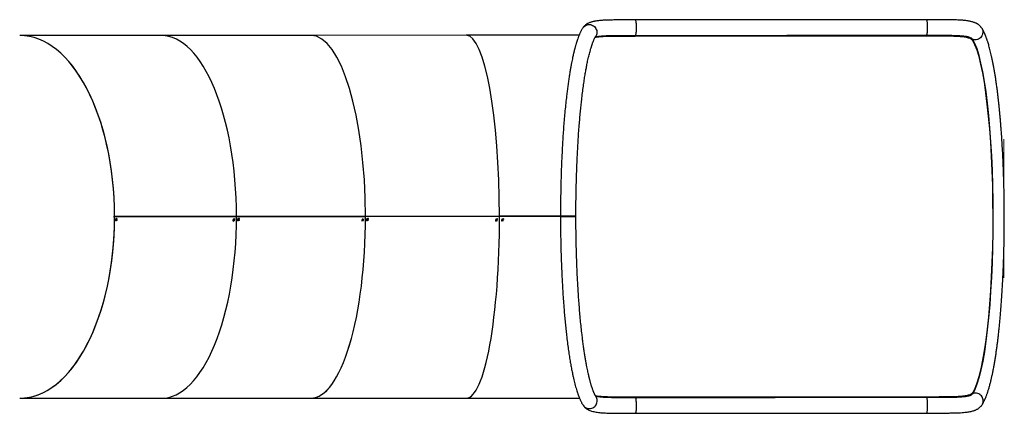
# Model space of a CAD drawing. Units: millimetres. Extents: x 1024 to 2943, y -403 to 992.
# Drawn here: x 2528 to 2743, y 137 to 222 of the extents above; entities that cross this region are included whole.
import ezdxf

# ---------------------------------------------------------------- set-up
doc = ezdxf.new("R2010")
doc.units = ezdxf.units.MM

# ---------------------------------------------------------------- blocks, each defined once
blk = doc.blocks.new('0302')
at = {"linetype": 'Continuous', "lineweight": 25}
for p, q in [((2625.46, 218.99), (2591.55, 218.97)), ((2650.05, 219), (2625.46, 218.99)), ((2725.72, 219.01), (2725.72, 218.8)), ((2558.93, 218.96), (2528.07, 218.96)), ((2591.55, 218.97), (2558.93, 218.96)), ((2662.25, 218.97), (2662.25, 218.76)), ((2725.72, 218.8), (2662.25, 218.76)), ((2735.09, 218.6), (2735.1, 218.59)), ((2735.88, 218.08), (2735.88, 217.83)), ((2548.64, 179.49), (2548.75, 179.49)), ((2548.75, 179.54), (2548.65, 179.54)), ((2548.75, 179.54), (2575.35, 179.55)), ((2575.35, 179.5), (2548.75, 179.49)), ((2549.04, 179.01), (2549.08, 179.01)), ((2549.04, 178.97), (2549.07, 178.97)), ((2549.08, 178.92), (2549.04, 178.92)), ((2549.08, 178.85), (2549.04, 178.85)), ((2549.08, 178.85), (2549.04, 178.85)), ((2549.04, 178.73), (2549.23, 178.73)), ((2549.04, 178.73), (2549.08, 178.73)), ((2549.04, 178.68), (2549.08, 178.68)), ((2549.04, 178.57), (2549.08, 178.57)), ((2549.12, 179.03), (2549.05, 179.03)), ((2549.05, 178.88), (2549.1, 178.88)), ((2549.1, 178.88), (2549.05, 178.88)), ((2549.07, 179.06), (2549.18, 179.06)), ((2549.35, 178.73), (2549.08, 178.73)), ((2549.35, 178.68), (2549.08, 178.68)), ((2549.1, 178.88), (2549.1, 178.88)), ((2549.17, 179.01), (2549.24, 179.01)), ((2549.23, 178.73), (2549.35, 178.73)), ((2549.32, 178.92), (2549.27, 178.92)), ((2549.31, 178.87), (2549.35, 178.87)), ((2549.35, 179.09), (2549.32, 179.09)), ((2549.35, 179.09), (2549.32, 179.09)), ((2574.63, 178.5), (2574.67, 178.5)), ((2574.64, 178.94), (2574.92, 178.94)), ((2574.8, 178.94), (2574.64, 178.94)), ((2574.67, 178.78), (2574.64, 178.78)), ((2574.64, 178.78), (2574.67, 178.78)), ((2574.83, 178.66), (2574.64, 178.66)), ((2574.67, 178.66), (2574.64, 178.66)), ((2574.64, 178.62), (2574.67, 178.62)), ((2574.66, 178.9), (2574.71, 178.9)), ((2574.67, 178.66), (2574.94, 178.66)), ((2574.94, 178.62), (2574.67, 178.62)), ((2574.68, 178.83), (2574.71, 178.83)), ((2574.71, 178.83), (2574.71, 178.9)), ((2574.92, 178.9), (2574.71, 178.9)), ((2574.8, 178.94), (2574.92, 178.94)), ((2574.83, 178.66), (2574.94, 178.66)), ((2574.92, 178.94), (2574.92, 179)), ((2574.95, 179), (2574.92, 179)), ((2574.92, 179), (2574.95, 179)), ((2574.92, 178.83), (2574.92, 178.9)), ((2574.92, 178.83), (2574.95, 178.83)), ((2575.35, 179.55), (2575.24, 179.55)), ((2575.35, 179.55), (2603.47, 179.56)), ((2603.47, 179.51), (2575.35, 179.5)), ((2575.65, 179.01), (2575.7, 179.01)), ((2575.65, 178.97), (2575.69, 178.97)), ((2575.69, 178.85), (2575.65, 178.85)), ((2575.69, 178.85), (2575.65, 178.85)), ((2575.65, 178.73), (2575.89, 178.73)), ((2575.65, 178.73), (2575.69, 178.73)), ((2575.65, 178.69), (2575.69, 178.69)), ((2575.65, 178.57), (2575.69, 178.57)), ((2575.74, 179.03), (2575.66, 179.03)), ((2575.7, 178.92), (2575.66, 178.92)), ((2575.71, 178.89), (2575.67, 178.89)), ((2575.67, 178.88), (2575.71, 178.88)), ((2575.98, 178.73), (2575.69, 178.73)), ((2575.98, 178.69), (2575.69, 178.69)), ((2575.7, 179.07), (2575.71, 179.06)), ((2575.71, 179.06), (2575.8, 179.06)), ((2575.71, 178.88), (2575.71, 178.89)), ((2575.79, 179.01), (2575.86, 179.01)), ((2575.89, 178.73), (2575.98, 178.73)), ((2575.94, 178.92), (2575.9, 178.92)), ((2575.98, 179.09), (2575.94, 179.09)), ((2575.98, 179.09), (2575.94, 179.09)), ((2575.94, 178.88), (2575.98, 178.88)), ((2602.72, 178.95), (2603.01, 178.95)), ((2602.92, 178.95), (2602.72, 178.95)), ((2602.76, 178.79), (2602.72, 178.79)), ((2602.72, 178.79), (2602.76, 178.79)), ((2602.95, 178.67), (2602.72, 178.67)), ((2602.76, 178.67), (2602.72, 178.67)), ((2602.72, 178.62), (2602.76, 178.62)), ((2602.72, 178.51), (2602.75, 178.51)), ((2602.74, 178.91), (2602.79, 178.91)), ((2602.76, 178.84), (2602.79, 178.84)), ((2602.76, 178.67), (2603.04, 178.67)), ((2603.04, 178.62), (2602.76, 178.62)), ((2602.79, 178.84), (2602.79, 178.91)), ((2603.01, 178.91), (2602.79, 178.91)), ((2602.92, 178.95), (2603.01, 178.95)), ((2602.95, 178.67), (2603.04, 178.67)), ((2603.05, 179.01), (2603.01, 179.01)), ((2603.01, 179.01), (2603.05, 179.01)), ((2603.01, 178.84), (2603.01, 178.91)), ((2603.01, 178.84), (2603.04, 178.84)), ((2632.65, 179.57), (2603.39, 179.56)), ((2603.47, 179.56), (2603.39, 179.56)), ((2603.47, 179.56), (2632.69, 179.57)), ((2632.69, 179.52), (2603.47, 179.51)), ((2603.78, 178.98), (2603.82, 178.98)), ((2603.79, 179.02), (2603.83, 179.02)), ((2603.83, 178.93), (2603.79, 178.93)), ((2603.83, 178.86), (2603.79, 178.86)), ((2603.83, 178.86), (2603.79, 178.86)), ((2603.79, 178.74), (2604.07, 178.74)), ((2603.79, 178.74), (2603.83, 178.74)), ((2603.79, 178.7), (2603.83, 178.7)), ((2603.79, 178.58), (2603.83, 178.58)), ((2603.85, 178.9), (2603.8, 178.9)), ((2603.8, 178.89), (2603.85, 178.89)), ((2603.88, 179.04), (2603.82, 179.04)), ((2603.83, 178.74), (2603.83, 178.86)), ((2604.13, 178.74), (2603.83, 178.74)), ((2603.83, 178.58), (2603.83, 178.7)), ((2604.13, 178.7), (2603.83, 178.7)), ((2603.85, 178.89), (2603.85, 178.9)), ((2603.88, 179.07), (2603.94, 179.07)), ((2603.94, 179.02), (2603.95, 179.01)), ((2603.94, 179.02), (2604, 179.02)), ((2604.09, 178.93), (2604.04, 178.93)), ((2604.07, 178.74), (2604.13, 178.74)), ((2604.08, 178.89), (2604.13, 178.89)), ((2604.13, 179.1), (2604.09, 179.1)), ((2604.13, 179.1), (2604.09, 179.1)), ((2631.91, 178.96), (2632.22, 178.96)), ((2632.16, 178.96), (2631.91, 178.96)), ((2631.91, 178.64), (2631.96, 178.64)), ((2631.91, 178.52), (2631.95, 178.52)), ((2631.96, 178.8), (2631.92, 178.8)), ((2631.92, 178.8), (2631.96, 178.8)), ((2632.19, 178.68), (2631.91, 178.68)), ((2631.96, 178.68), (2631.91, 178.68)), ((2631.94, 178.92), (2631.99, 178.92)), ((2631.95, 178.52), (2631.96, 178.64)), ((2631.96, 178.86), (2631.99, 178.86)), ((2631.96, 178.68), (2631.96, 178.8)), ((2631.96, 178.68), (2632.25, 178.68)), ((2632.25, 178.64), (2631.96, 178.64)), ((2631.99, 178.86), (2631.99, 178.92)), ((2632.22, 178.92), (2631.99, 178.92)), ((2632.16, 178.96), (2632.22, 178.96)), ((2632.19, 178.68), (2632.25, 178.68)), ((2632.26, 179.03), (2632.22, 179.03)), ((2632.22, 179.03), (2632.26, 179.03)), ((2632.22, 178.86), (2632.26, 178.86)), ((2645.99, 179.58), (2632.65, 179.57)), ((2632.69, 179.57), (2632.65, 179.57)), ((2632.69, 179.57), (2645.99, 179.58)), ((2645.99, 179.53), (2632.69, 179.52)), ((2633.21, 178.96), (2633.52, 178.96)), ((2633.49, 178.96), (2633.21, 178.96)), ((2633.21, 178.8), (2633.25, 178.8)), ((2633.21, 178.52), (2633.21, 178.8)), ((2633.22, 178.8), (2633.21, 178.8)), ((2633.25, 178.52), (2633.21, 178.52)), ((2633.25, 178.8), (2633.22, 178.8)), ((2633.22, 178.68), (2633.52, 178.68)), ((2633.22, 178.68), (2633.25, 178.68)), ((2633.22, 178.64), (2633.25, 178.64)), ((2633.56, 178.68), (2633.25, 178.68)), ((2633.56, 178.64), (2633.25, 178.64)), ((2633.26, 178.92), (2633.29, 178.92)), ((2633.26, 178.85), (2633.29, 178.85)), ((2633.52, 178.92), (2633.29, 178.92)), ((2633.49, 178.96), (2633.52, 178.96)), ((2633.56, 179.02), (2633.52, 179.02)), ((2633.52, 179.02), (2633.53, 179.02)), ((2633.52, 178.85), (2633.56, 178.85)), ((2633.52, 178.68), (2633.56, 178.68)), ((2633.53, 179.02), (2633.56, 179.02)), ((2633.56, 178.85), (2633.56, 179.02)), ((2528.08, 139.96), (2558.94, 139.96)), ((2558.95, 139.96), (2591.58, 139.97)), ((2591.58, 139.97), (2625.5, 139.99)), ((2625.5, 139.99), (2650.12, 140)), ((2662.31, 140.26), (2725.78, 140.3)), ((2662.31, 140.05), (2662.31, 140.26)), ((2725.78, 140.09), (2725.78, 140.3)), ((2735.94, 141.01), (2735.94, 141.27))]:
    blk.add_line(p, q, dxfattribs=at)
at = {"linetype": 'Continuous', "lineweight": 18}
blk.add_line((2742.68, 196.35), (2742.68, 166.19), dxfattribs=at)
at = {"linetype": 'Continuous', "lineweight": 25, "flags": 128}
for points in [[(2650.85, 220.6), (2650.98, 220.77), (2651.15, 220.94), (2651.35, 221.08), (2651.56, 221.2), (2651.79, 221.27), (2652.02, 221.32), (2652.27, 221.33), (2652.51, 221.31), (2652.75, 221.25), (2652.97, 221.15), (2653.19, 221.03), (2653.38, 220.88), (2653.55, 220.7), (2653.69, 220.5), (2653.8, 220.28), (2653.88, 220.05), (2653.93, 219.82), (2653.94, 219.58), (2653.91, 219.34), (2653.85, 219.11), (2653.75, 218.89), (2653.69, 218.77)], [(2725.76, 222.38), (2692.72, 222.36), (2662.29, 222.34)], [(2662.29, 222.34), (2662.31, 222.33), (2662.34, 222.29), (2662.37, 222.21), (2662.39, 222.09), (2662.42, 221.95), (2662.44, 221.78), (2662.46, 221.59), (2662.47, 221.37), (2662.48, 221.14), (2662.49, 220.9), (2662.49, 220.66), (2662.49, 220.41), (2662.48, 220.17), (2662.47, 219.94), (2662.46, 219.73), (2662.44, 219.53), (2662.42, 219.36), (2662.4, 219.22), (2662.37, 219.11), (2662.34, 219.03), (2662.31, 218.98), (2662.29, 218.97)], [(2725.76, 222.38), (2725.79, 222.37), (2725.82, 222.33), (2725.84, 222.25), (2725.87, 222.13), (2725.9, 221.99), (2725.92, 221.82), (2725.94, 221.62), (2725.95, 221.41), (2725.96, 221.18), (2725.97, 220.94), (2725.97, 220.69), (2725.97, 220.45), (2725.96, 220.21), (2725.95, 219.98), (2725.94, 219.77), (2725.92, 219.57), (2725.9, 219.4), (2725.87, 219.26), (2725.85, 219.14), (2725.82, 219.07), (2725.79, 219.02), (2725.77, 219.01)], [(2662.29, 218.97), (2695.33, 218.99), (2725.77, 219.01)], [(2737.84, 220.57), (2737.91, 220.45), (2738.01, 220.23), (2738.07, 220), (2738.09, 219.76), (2738.08, 219.52), (2738.04, 219.28), (2737.96, 219.05), (2737.85, 218.84), (2737.71, 218.64), (2737.54, 218.46), (2737.34, 218.31), (2737.13, 218.18), (2736.9, 218.09), (2736.66, 218.03), (2736.42, 218.01), (2736.18, 218.02), (2735.94, 218.07), (2735.88, 218.08)], [(2603.39, 179.56), (2575.24, 179.55), (2548.65, 179.54)], [(2549.23, 178.73), (2549.23, 178.73), (2549.23, 178.72), (2549.23, 178.71), (2549.23, 178.71), (2549.23, 178.7), (2549.23, 178.7), (2549.23, 178.69), (2549.23, 178.68)], [(2549.35, 178.68), (2549.35, 178.69), (2549.35, 178.7), (2549.35, 178.7), (2549.35, 178.71), (2549.35, 178.71), (2549.35, 178.72), (2549.35, 178.73), (2549.35, 178.73)], [(2574.64, 178.94), (2574.64, 178.94), (2574.64, 178.93), (2574.64, 178.93), (2574.64, 178.92), (2574.64, 178.92), (2574.64, 178.92), (2574.64, 178.91), (2574.64, 178.91)], [(2574.83, 178.94), (2574.83, 178.94), (2574.83, 178.92), (2574.83, 178.9), (2574.83, 178.9)], [(2574.83, 178.66), (2574.83, 178.66), (2574.83, 178.65), (2574.83, 178.65), (2574.83, 178.64), (2574.83, 178.63), (2574.83, 178.63), (2574.83, 178.62), (2574.83, 178.62)], [(2574.94, 178.62), (2574.94, 178.62), (2574.94, 178.63), (2574.94, 178.63), (2574.94, 178.64), (2574.94, 178.65), (2574.94, 178.65), (2574.94, 178.66), (2574.94, 178.66)], [(2575.89, 178.73), (2575.89, 178.73), (2575.89, 178.72), (2575.89, 178.72), (2575.89, 178.71), (2575.89, 178.7), (2575.89, 178.7), (2575.89, 178.69), (2575.89, 178.69)], [(2575.98, 178.69), (2575.98, 178.69), (2575.98, 178.7), (2575.98, 178.71), (2575.98, 178.71), (2575.98, 178.72), (2575.98, 178.72), (2575.98, 178.73), (2575.98, 178.73)], [(2602.72, 178.95), (2602.72, 178.95), (2602.72, 178.94), (2602.72, 178.94), (2602.72, 178.93), (2602.72, 178.93), (2602.72, 178.92), (2602.72, 178.92), (2602.72, 178.91)], [(2602.95, 178.67), (2602.95, 178.67), (2602.95, 178.66), (2602.95, 178.65), (2602.95, 178.65), (2602.95, 178.64), (2602.95, 178.64), (2602.95, 178.63), (2602.95, 178.62)], [(2602.96, 178.95), (2602.96, 178.95), (2602.96, 178.93), (2602.96, 178.91), (2602.96, 178.91)], [(2603.01, 179.01), (2603.01, 179), (2603.01, 179), (2603.01, 178.99), (2603.01, 178.98), (2603.01, 178.97), (2603.01, 178.97), (2603.01, 178.96), (2603.01, 178.95)], [(2603.04, 178.62), (2603.04, 178.63), (2603.04, 178.64), (2603.04, 178.64), (2603.04, 178.65), (2603.04, 178.65), (2603.04, 178.66), (2603.04, 178.67), (2603.04, 178.67)], [(2604.07, 178.89), (2604.07, 178.91), (2604.07, 178.93)], [(2604.07, 178.74), (2604.07, 178.74), (2604.07, 178.73), (2604.07, 178.72), (2604.07, 178.72), (2604.07, 178.71), (2604.07, 178.71), (2604.07, 178.7), (2604.07, 178.7)], [(2604.13, 178.7), (2604.13, 178.7), (2604.13, 178.71), (2604.13, 178.71), (2604.13, 178.72), (2604.13, 178.73), (2604.13, 178.73), (2604.13, 178.74), (2604.13, 178.74)], [(2631.91, 178.96), (2631.91, 178.96), (2631.91, 178.95), (2631.91, 178.95), (2631.91, 178.95), (2631.91, 178.94), (2631.91, 178.94), (2631.91, 178.93), (2631.91, 178.93)], [(2632.19, 178.68), (2632.19, 178.68), (2632.19, 178.67), (2632.19, 178.67), (2632.19, 178.66), (2632.19, 178.66), (2632.19, 178.65), (2632.19, 178.64), (2632.19, 178.64)], [(2632.2, 178.96), (2632.2, 178.96), (2632.2, 178.94), (2632.2, 178.92), (2632.2, 178.92)], [(2632.22, 179.03), (2632.22, 179.02), (2632.22, 179.01), (2632.22, 179), (2632.22, 179), (2632.22, 178.99), (2632.22, 178.98), (2632.22, 178.97), (2632.22, 178.96)], [(2632.22, 178.92), (2632.22, 178.91), (2632.22, 178.9), (2632.22, 178.9), (2632.22, 178.89), (2632.22, 178.88), (2632.22, 178.87), (2632.22, 178.86), (2632.22, 178.86)], [(2632.25, 178.64), (2632.25, 178.64), (2632.25, 178.65), (2632.25, 178.66), (2632.25, 178.66), (2632.25, 178.67), (2632.25, 178.67), (2632.25, 178.68), (2632.25, 178.68)], [(2633.21, 178.96), (2633.21, 178.96), (2633.21, 178.95), (2633.21, 178.95), (2633.21, 178.94), (2633.21, 178.94), (2633.21, 178.93), (2633.21, 178.93), (2633.21, 178.92)], [(2633.22, 178.68), (2633.22, 178.7), (2633.22, 178.71), (2633.22, 178.73), (2633.22, 178.74), (2633.22, 178.76), (2633.22, 178.77), (2633.22, 178.78), (2633.22, 178.8)], [(2633.22, 178.64), (2633.22, 178.62), (2633.22, 178.61), (2633.22, 178.59), (2633.22, 178.58), (2633.22, 178.56), (2633.22, 178.55), (2633.22, 178.53), (2633.22, 178.52)], [(2633.25, 178.8), (2633.25, 178.78), (2633.25, 178.77), (2633.25, 178.76), (2633.25, 178.74), (2633.25, 178.73), (2633.25, 178.71), (2633.25, 178.7), (2633.25, 178.68)], [(2633.25, 178.52), (2633.25, 178.53), (2633.25, 178.55), (2633.25, 178.56), (2633.25, 178.58), (2633.25, 178.59), (2633.25, 178.61), (2633.25, 178.62), (2633.25, 178.64)], [(2633.26, 178.92), (2633.26, 178.91), (2633.26, 178.9), (2633.26, 178.89), (2633.26, 178.88), (2633.26, 178.88), (2633.26, 178.87), (2633.26, 178.86), (2633.26, 178.85)], [(2633.29, 178.85), (2633.29, 178.86), (2633.29, 178.87), (2633.29, 178.88), (2633.29, 178.88), (2633.29, 178.89), (2633.29, 178.9), (2633.29, 178.91), (2633.29, 178.92)], [(2633.52, 179.02), (2633.52, 179.02), (2633.52, 179.01), (2633.52, 179), (2633.52, 178.99), (2633.52, 178.98), (2633.52, 178.98), (2633.52, 178.97), (2633.52, 178.96)], [(2633.52, 178.92), (2633.52, 178.91), (2633.52, 178.9), (2633.52, 178.89), (2633.52, 178.88), (2633.52, 178.88), (2633.52, 178.87), (2633.52, 178.86), (2633.52, 178.85)], [(2633.52, 178.68), (2633.52, 178.68), (2633.52, 178.67), (2633.52, 178.66), (2633.52, 178.66), (2633.52, 178.65), (2633.52, 178.65), (2633.52, 178.64), (2633.52, 178.64)], [(2633.53, 179.02), (2633.53, 179), (2633.53, 178.98), (2633.53, 178.96), (2633.53, 178.94), (2633.53, 178.92), (2633.53, 178.9), (2633.53, 178.87), (2633.53, 178.85)], [(2633.56, 178.68), (2633.56, 178.68), (2633.56, 178.67), (2633.56, 178.66), (2633.56, 178.66), (2633.56, 178.65), (2633.56, 178.65), (2633.56, 178.64), (2633.56, 178.64)], [(2645.99, 179.58), (2646.01, 179.58), (2646.06, 179.58), (2646.15, 179.58), (2646.27, 179.58), (2646.42, 179.58), (2646.6, 179.58), (2646.8, 179.58), (2647.01, 179.59), (2647.25, 179.59), (2647.49, 179.59), (2647.74, 179.59), (2647.98, 179.59), (2648.22, 179.58), (2648.44, 179.58), (2648.65, 179.58), (2648.84, 179.58), (2649.01, 179.58), (2649.14, 179.58), (2649.25, 179.58), (2649.32, 179.58), (2649.35, 179.58), (2649.35, 179.58), (2649.32, 179.58), (2649.25, 179.58), (2649.14, 179.58), (2649.01, 179.58), (2648.84, 179.58), (2648.65, 179.58), (2648.44, 179.58), (2648.22, 179.58), (2647.98, 179.58), (2647.74, 179.58), (2647.49, 179.58), (2647.25, 179.58), (2647.01, 179.58), (2646.8, 179.58), (2646.6, 179.58), (2646.42, 179.58), (2646.27, 179.58), (2646.15, 179.58), (2646.06, 179.58), (2646.01, 179.58), (2645.99, 179.58)], [(2645.99, 179.53), (2646.01, 179.53), (2646.06, 179.53), (2646.15, 179.53), (2646.27, 179.53), (2646.42, 179.53), (2646.6, 179.53), (2646.8, 179.53), (2647.01, 179.53), (2647.25, 179.53), (2647.49, 179.53), (2647.74, 179.53), (2647.98, 179.53), (2648.22, 179.53), (2648.44, 179.53), (2648.65, 179.53), (2648.84, 179.53), (2649.01, 179.53), (2649.14, 179.53), (2649.25, 179.53), (2649.32, 179.53), (2649.35, 179.53), (2649.36, 179.53)], [(2650.91, 138.45), (2651.05, 138.26), (2651.22, 138.09), (2651.41, 137.95), (2651.62, 137.84), (2651.85, 137.76), (2652.09, 137.72), (2652.33, 137.71), (2652.57, 137.73), (2652.81, 137.79), (2653.04, 137.88), (2653.25, 138.01), (2653.45, 138.16), (2653.61, 138.34), (2653.76, 138.54), (2653.87, 138.75), (2653.95, 138.98), (2653.99, 139.22), (2654, 139.46), (2653.97, 139.7), (2653.91, 139.93), (2653.81, 140.15), (2653.75, 140.26)], [(2725.83, 140.09), (2692.79, 140.07), (2662.35, 140.05)], [(2662.35, 136.68), (2662.38, 136.69), (2662.41, 136.74), (2662.44, 136.82), (2662.46, 136.93), (2662.49, 137.08), (2662.51, 137.25), (2662.53, 137.44), (2662.54, 137.66), (2662.55, 137.89), (2662.56, 138.13), (2662.56, 138.37), (2662.56, 138.62), (2662.55, 138.86), (2662.54, 139.09), (2662.52, 139.3), (2662.51, 139.5), (2662.48, 139.67), (2662.46, 139.81), (2662.43, 139.92), (2662.4, 140), (2662.37, 140.04), (2662.35, 140.05)], [(2725.83, 136.72), (2725.85, 136.73), (2725.88, 136.78), (2725.91, 136.86), (2725.94, 136.97), (2725.96, 137.12), (2725.98, 137.29), (2726, 137.48), (2726.02, 137.7), (2726.03, 137.93), (2726.03, 138.17), (2726.04, 138.41), (2726.03, 138.66), (2726.03, 138.9), (2726.02, 139.13), (2726, 139.34), (2725.98, 139.54), (2725.96, 139.71), (2725.94, 139.85), (2725.91, 139.96), (2725.88, 140.04), (2725.85, 140.08), (2725.83, 140.09)], [(2737.9, 138.52), (2737.98, 138.65), (2738.07, 138.87), (2738.13, 139.1), (2738.16, 139.34), (2738.15, 139.58), (2738.1, 139.82), (2738.02, 140.05), (2737.91, 140.26), (2737.77, 140.46), (2737.6, 140.64), (2737.4, 140.79), (2737.19, 140.91), (2736.96, 141), (2736.72, 141.06), (2736.48, 141.09), (2736.24, 141.07), (2736, 141.03), (2735.94, 141.01)], [(2662.35, 136.68), (2695.39, 136.7), (2725.83, 136.72)]]:
    blk.add_lwpolyline(points, dxfattribs=at)
at = {"linetype": 'Continuous', "lineweight": 25}
for centre, radius, start, end in [((2465.33, 179.45), 83.71, 359.3951, 359.5877), ((2463.04, 179.47), 86.04, 359.5101, 359.5883), ((2459.33, 179.51), 89.75, 359.3983, 359.4733), ((2463.45, 179.46), 85.87, 359.6367, 359.7514), ((2466.69, 179.45), 82.67, 359.604, 359.7536), ((2490.39, 179.46), 84.25, 359.3479, 359.5392), ((2494.56, 179.42), 80.12, 359.4578, 359.5418), ((2486.93, 179.5), 87.75, 359.3496, 359.4263), ((2494.67, 179.43), 80.28, 359.573, 359.6949), ((2464.94, 179.44), 110.71, 359.5497, 359.6953), ((2465.04, 179.44), 110.66, 359.6351, 359.6959), ((2472.54, 179.39), 103.16, 359.5472, 359.6124), ((2469.28, 179.42), 106.66, 359.7303, 359.8226), ((2466.03, 179.44), 109.95, 359.7088, 359.8213), ((2492.63, 179.44), 110.09, 359.5126, 359.659), ((2491.79, 179.45), 110.97, 359.5129, 359.5735), ((2493.25, 179.44), 109.51, 359.5977, 359.6592), ((2492.8, 179.44), 110.25, 359.6866, 359.7754), ((2440.69, 179.4), 163.09, 359.7103, 359.8091), ((2440.94, 179.4), 163.15, 359.8335, 359.8938), ((2441.35, 179.4), 162.78, 359.818, 359.894), ((2470.75, 179.41), 161.16, 359.6848, 359.7848), ((2476.01, 179.4), 156.25, 359.8017, 359.8643)]:
    blk.add_arc(centre, radius, start, end, dxfattribs=at)
for centre, major_axis, ratio, start_param, end_param in [((2625.48, 179.49), (-0.02, 39.5), 0.182576, 4.714319, 6.2832), ((2625.48, 179.49), (-0.02, 39.5), 0.182576, 4.714319, 6.283171), ((2528.08, 179.46), (0, 39.5), 0.523475, 4.714519, 6.283241), ((2528.08, 179.46), (0, 39.5), 0.523475, 4.7168, 6.283185), ((2558.94, 179.46), (-0.01, 39.5), 0.415468, 4.714424, 6.283224), ((2558.94, 179.46), (-0.01, 39.5), 0.415468, 4.714424, 6.283146), ((2591.57, 179.47), (-0.01, 39.5), 0.301268, 4.71436, 6.283211), ((2591.57, 179.47), (-0.01, 39.5), 0.301268, 4.71436, 6.28316), ((2734.66, 179.56), (-0.04, 39.5), 0.144082, 3.361607, 6.060514), ((2734.66, 179.56), (-0.04, 39.25), 0.144082, 3.36304, 6.05908), ((2528.08, 179.46), (0, 39.5), 0.523475, 3.141649, 4.713245), ((2528.08, 179.46), (0, 39.5), 0.523475, 3.141593, 4.709244), ((2558.94, 179.46), (-0.01, 39.5), 0.415468, 3.141554, 4.71315), ((2558.94, 179.46), (-0.01, 39.5), 0.415468, 3.141632, 4.71315), ((2591.57, 179.47), (-0.01, 39.25), 0.301268, 1.568774, 1.570044), ((2591.57, 179.47), (-0.01, 39.25), 0.301268, 1.568774, 1.570044), ((2591.57, 179.47), (-0.01, 39.5), 0.301268, 3.141618, 4.713086), ((2591.57, 179.47), (-0.01, 39.5), 0.301268, 3.141567, 4.713086), ((2625.48, 179.49), (-0.02, 39.25), 0.182576, 1.568837, 1.570106), ((2625.48, 179.49), (-0.02, 39.25), 0.182576, 1.568837, 1.570106), ((2625.48, 179.49), (-0.02, 39.5), 0.182576, 3.141607, 4.713045), ((2625.48, 179.49), (-0.02, 39.5), 0.182576, 3.141578, 4.713045)]:
    blk.add_ellipse(centre, major_axis=major_axis, ratio=ratio, start_param=start_param, end_param=end_param, dxfattribs=at)
for points, knots in [([(2662.29, 222.34), (2661.95, 222.34), (2661.29, 222.34), (2660.35, 222.34), (2659.49, 222.34), (2658.71, 222.33), (2658, 222.33), (2657.41, 222.32), (2656.96, 222.31), (2656.63, 222.31), (2656.36, 222.3), (2656.13, 222.29), (2655.88, 222.28), (2655.6, 222.27), (2655.27, 222.25), (2654.89, 222.22), (2654.49, 222.19), (2654.09, 222.14), (2653.74, 222.09), (2653.45, 222.04), (2653.21, 221.99), (2653, 221.95), (2652.77, 221.88), (2652.5, 221.8), (2652.23, 221.7), (2652.02, 221.6), (2651.86, 221.52), (2651.74, 221.45), (2651.6, 221.35), (2651.42, 221.23), (2651.23, 221.06), (2651.02, 220.85), (2650.91, 220.68), (2650.85, 220.6)], [0, 0, 0, 0, 0.064758, 0.125197, 0.181943, 0.235287, 0.284842, 0.329889, 0.359006, 0.383869, 0.404407, 0.421224, 0.440528, 0.463896, 0.49135, 0.522808, 0.563592, 0.603358, 0.638787, 0.669827, 0.696394, 0.718908, 0.743182, 0.775844, 0.810829, 0.842559, 0.85485, 0.868741, 0.886411, 0.907889, 0.93447, 0.965194, 1, 1, 1, 1]), ([(2737.85, 220.56), (2737.81, 220.62), (2737.74, 220.72), (2737.6, 220.89), (2737.44, 221.05), (2737.27, 221.2), (2737.12, 221.32), (2736.97, 221.42), (2736.84, 221.5), (2736.69, 221.58), (2736.52, 221.66), (2736.34, 221.74), (2736.11, 221.82), (2735.83, 221.91), (2735.5, 221.99), (2735.17, 222.06), (2734.86, 222.11), (2734.56, 222.16), (2734.23, 222.2), (2733.88, 222.23), (2733.5, 222.27), (2733.07, 222.29), (2732.6, 222.32), (2732.07, 222.34), (2731.46, 222.35), (2730.75, 222.37), (2729.94, 222.38), (2729.11, 222.38), (2728.29, 222.38), (2727.49, 222.38), (2726.65, 222.38), (2726.06, 222.38), (2725.76, 222.38)], [0, 0, 0, 0, 0.01957, 0.038016, 0.06461, 0.085783, 0.104459, 0.123392, 0.139751, 0.154559, 0.177114, 0.197143, 0.222109, 0.257182, 0.293516, 0.326979, 0.357616, 0.386248, 0.416182, 0.447839, 0.481266, 0.516492, 0.553256, 0.593351, 0.638181, 0.68775, 0.74215, 0.801119, 0.847752, 0.89637, 0.947096, 1, 1, 1, 1]), ([(2650.85, 220.6), (2650.8, 220.52), (2650.72, 220.38), (2650.59, 220.16), (2650.48, 219.95), (2650.38, 219.75), (2650.28, 219.55), (2650.19, 219.36), (2650.12, 219.18), (2650.05, 219.02), (2650, 218.89), (2649.9, 218.64), (2649.77, 218.3), (2649.62, 217.85), (2649.48, 217.42), (2649.36, 217.01), (2649.25, 216.65), (2649.17, 216.36), (2649.1, 216.08), (2649.04, 215.84), (2648.98, 215.63), (2648.94, 215.46), (2648.9, 215.3), (2648.87, 215.16), (2648.83, 215), (2648.77, 214.75), (2648.69, 214.38), (2648.58, 213.87), (2648.46, 213.28), (2648.33, 212.61), (2648.19, 211.85), (2648.04, 211.01), (2647.89, 210.09), (2647.75, 209.09), (2647.6, 208.03), (2647.45, 206.93), (2647.3, 205.66), (2647.14, 204.2), (2646.97, 202.55), (2646.82, 200.88), (2646.68, 199.2), (2646.56, 197.52), (2646.45, 195.84), (2646.36, 194.19), (2646.28, 192.51), (2646.2, 190.82), (2646.14, 189.12), (2646.09, 187.49), (2646.06, 186.18), (2646.04, 185.17), (2646.03, 184.46), (2646.02, 183.74), (2646.01, 183.03), (2646, 182.29), (2645.99, 181.49), (2645.99, 180.58), (2645.99, 179.93), (2645.99, 179.58)], [0, 0, 0, 0, 0.0143959, 0.0277205, 0.0399631, 0.0511152, 0.0611683, 0.0720115, 0.0811734, 0.0886457, 0.0946519, 0.1005705, 0.1252078, 0.1412911, 0.1594319, 0.1796863, 0.1906112, 0.2018906, 0.2120714, 0.2208298, 0.228161, 0.2340614, 0.2392043, 0.2439477, 0.2491792, 0.2548992, 0.2691903, 0.2854566, 0.3036174, 0.3236757, 0.3456332, 0.3694901, 0.3937191, 0.4196133, 0.4463197, 0.4727093, 0.498768, 0.5351915, 0.5708836, 0.6058314, 0.6400255, 0.6734403, 0.7060611, 0.7376315, 0.7679176, 0.800311, 0.8311103, 0.8603419, 0.8887555, 0.9013395, 0.9139722, 0.9266522, 0.9396069, 0.9516415, 0.9657431, 0.981876, 1, 1, 1, 1]), ([(2725.77, 219.01), (2726.14, 219.01), (2726.87, 219.01), (2727.9, 219.01), (2728.85, 219.01), (2729.7, 219.01), (2730.52, 219), (2731.32, 218.99), (2732.08, 218.97), (2732.76, 218.94), (2733.3, 218.9), (2733.71, 218.86), (2734.03, 218.83), (2734.32, 218.79), (2734.57, 218.75), (2734.78, 218.7), (2734.94, 218.66), (2735.05, 218.62), (2735.12, 218.59), (2735.15, 218.58), (2735.17, 218.57), (2735.17, 218.57), (2735.17, 218.57)], [0, 0, 0, 0, 0.081795, 0.15843, 0.230163, 0.297116, 0.3585, 0.428939, 0.497238, 0.563719, 0.628049, 0.670027, 0.711962, 0.753874, 0.795777, 0.837595, 0.875785, 0.908497, 0.936013, 0.965479, 0.984676, 1, 1, 1, 1]), ([(2737.91, 138.53), (2737.96, 138.61), (2738.05, 138.76), (2738.19, 139), (2738.31, 139.24), (2738.42, 139.47), (2738.53, 139.69), (2738.62, 139.89), (2738.7, 140.09), (2738.79, 140.31), (2738.88, 140.55), (2738.98, 140.83), (2739.07, 141.08), (2739.15, 141.31), (2739.23, 141.56), (2739.33, 141.87), (2739.43, 142.21), (2739.53, 142.58), (2739.64, 142.96), (2739.74, 143.35), (2739.83, 143.74), (2739.92, 144.1), (2740, 144.45), (2740.08, 144.8), (2740.15, 145.15), (2740.23, 145.53), (2740.31, 145.94), (2740.4, 146.39), (2740.51, 146.96), (2740.64, 147.67), (2740.78, 148.51), (2740.92, 149.41), (2741.05, 150.33), (2741.17, 151.23), (2741.29, 152.09), (2741.39, 152.92), (2741.49, 153.8), (2741.6, 154.76), (2741.71, 155.81), (2741.81, 156.89), (2741.91, 158.02), (2742.01, 159.22), (2742.11, 160.51), (2742.21, 161.91), (2742.31, 163.42), (2742.39, 164.96), (2742.47, 166.52), (2742.54, 168.06), (2742.6, 169.63), (2742.65, 171.18), (2742.69, 172.69), (2742.72, 174.25), (2742.74, 175.84), (2742.76, 177.46), (2742.76, 179.01), (2742.76, 180.62), (2742.75, 182.3), (2742.72, 184.09), (2742.69, 185.88), (2742.64, 187.54), (2742.59, 189.08), (2742.54, 190.51), (2742.48, 191.97), (2742.41, 193.39), (2742.33, 194.77), (2742.25, 196.08), (2742.17, 197.35), (2742.08, 198.52), (2742, 199.57), (2741.92, 200.48), (2741.85, 201.29), (2741.78, 202.06), (2741.71, 202.83), (2741.63, 203.61), (2741.54, 204.41), (2741.45, 205.23), (2741.35, 206.09), (2741.24, 207), (2741.11, 207.95), (2740.98, 208.89), (2740.85, 209.79), (2740.71, 210.65), (2740.57, 211.46), (2740.43, 212.24), (2740.29, 212.98), (2740.15, 213.7), (2740, 214.38), (2739.85, 215.02), (2739.71, 215.62), (2739.56, 216.17), (2739.42, 216.68), (2739.29, 217.13), (2739.17, 217.53), (2739.06, 217.84), (2738.98, 218.09), (2738.91, 218.29), (2738.84, 218.49), (2738.75, 218.7), (2738.66, 218.93), (2738.57, 219.15), (2738.49, 219.35), (2738.4, 219.54), (2738.3, 219.74), (2738.2, 219.94), (2738.09, 220.15), (2737.97, 220.36), (2737.89, 220.49), (2737.85, 220.56)], [0, 0, 0, 0, 0.007747, 0.015021, 0.021811, 0.028107, 0.033901, 0.039186, 0.043955, 0.048201, 0.05528, 0.061556, 0.067031, 0.071718, 0.076838, 0.08309, 0.090489, 0.097119, 0.104449, 0.111666, 0.118387, 0.124603, 0.130308, 0.135496, 0.141586, 0.147175, 0.153346, 0.160157, 0.167614, 0.17837, 0.190222, 0.201986, 0.213871, 0.224997, 0.235349, 0.244917, 0.254054, 0.265637, 0.277165, 0.288637, 0.300221, 0.312591, 0.325574, 0.339387, 0.354037, 0.369528, 0.383331, 0.397737, 0.4122, 0.426228, 0.439816, 0.452954, 0.467855, 0.482123, 0.495755, 0.508747, 0.524529, 0.540312, 0.556205, 0.572204, 0.584842, 0.597767, 0.611233, 0.625237, 0.637536, 0.650207, 0.662871, 0.674484, 0.684992, 0.694403, 0.702345, 0.710243, 0.718352, 0.726672, 0.735339, 0.744127, 0.75386, 0.764527, 0.776109, 0.788265, 0.799927, 0.811017, 0.822563, 0.833437, 0.84414, 0.855088, 0.866273, 0.876642, 0.886904, 0.896804, 0.906347, 0.915365, 0.923474, 0.930926, 0.935043, 0.939439, 0.94411, 0.949053, 0.954372, 0.960478, 0.965051, 0.96999, 0.975291, 0.980948, 0.986956, 0.993309, 1, 1, 1, 1]), ([(2649.36, 179.58), (2649.36, 180.14), (2649.36, 181.23), (2649.37, 182.82), (2649.39, 184.34), (2649.42, 185.8), (2649.46, 187.21), (2649.5, 188.58), (2649.54, 189.9), (2649.59, 191.2), (2649.66, 192.62), (2649.74, 194.2), (2649.84, 195.93), (2649.95, 197.69), (2650.08, 199.35), (2650.2, 200.89), (2650.33, 202.29), (2650.47, 203.64), (2650.62, 205.04), (2650.79, 206.46), (2650.98, 207.88), (2651.16, 209.18), (2651.35, 210.36), (2651.54, 211.44), (2651.72, 212.44), (2651.89, 213.26), (2652.04, 213.94), (2652.17, 214.47), (2652.3, 215), (2652.43, 215.51), (2652.57, 216.01), (2652.69, 216.38), (2652.77, 216.64), (2652.82, 216.78), (2652.86, 216.92), (2652.91, 217.06), (2652.96, 217.19), (2653, 217.32), (2653.06, 217.46), (2653.12, 217.63), (2653.2, 217.83), (2653.3, 218.05), (2653.39, 218.24), (2653.47, 218.4), (2653.54, 218.53), (2653.61, 218.66), (2653.66, 218.73), (2653.68, 218.77)], [0, 0, 0, 0, 0.029876, 0.058415, 0.085573, 0.111944, 0.13783, 0.162749, 0.187146, 0.211032, 0.235357, 0.267609, 0.301308, 0.336463, 0.373079, 0.402865, 0.433421, 0.463507, 0.492767, 0.529484, 0.564712, 0.598419, 0.630582, 0.661185, 0.691409, 0.72198, 0.742127, 0.762237, 0.781716, 0.802062, 0.823588, 0.84574, 0.852957, 0.860123, 0.867237, 0.8743, 0.881311, 0.888323, 0.896429, 0.906045, 0.919235, 0.934461, 0.951691, 0.962767, 0.974518, 0.986932, 1, 1, 1, 1]), ([(2662.25, 218.76), (2661.92, 218.76), (2661.28, 218.76), (2660.33, 218.76), (2659.39, 218.76), (2658.49, 218.76), (2657.63, 218.75), (2656.81, 218.73), (2656.03, 218.71), (2655.31, 218.68), (2654.65, 218.63), (2654.06, 218.57), (2653.69, 218.52), (2653.52, 218.48), (2653.51, 218.48)], [0, 0, 0, 0, 0.089272, 0.178544, 0.270406, 0.362268, 0.451542, 0.540816, 0.632702, 0.724588, 0.813489, 0.90239, 0.993951, 1, 1, 1, 1]), ([(2653.58, 218.61), (2653.6, 218.61), (2653.65, 218.63), (2653.75, 218.66), (2653.9, 218.69), (2654.08, 218.73), (2654.33, 218.77), (2654.64, 218.81), (2655.02, 218.85), (2655.4, 218.88), (2655.74, 218.9), (2656.03, 218.91), (2656.28, 218.92), (2656.53, 218.93), (2656.82, 218.94), (2657.17, 218.95), (2657.62, 218.96), (2658.18, 218.96), (2658.86, 218.97), (2659.54, 218.97), (2660.22, 218.97), (2660.88, 218.97), (2661.57, 218.97), (2662.05, 218.97), (2662.29, 218.97)], [0, 0, 0, 0, 0.030737, 0.0657021, 0.0996222, 0.1385206, 0.1837641, 0.2354348, 0.2933795, 0.3476992, 0.3876954, 0.4213337, 0.4484562, 0.4730826, 0.5038864, 0.5411901, 0.585083, 0.6430944, 0.7060976, 0.7734458, 0.8265723, 0.881953, 0.9397077, 1, 1, 1, 1]), ([(2735.88, 217.83), (2735.83, 217.89), (2735.73, 218.03), (2735.48, 218.19), (2735.16, 218.34), (2734.76, 218.46), (2734.3, 218.55), (2733.76, 218.63), (2733.16, 218.69), (2732.5, 218.73), (2731.79, 218.76), (2731.02, 218.78), (2730.2, 218.79), (2729.26, 218.8), (2728.18, 218.8), (2726.97, 218.8), (2726.14, 218.8), (2725.72, 218.8)], [0, 0, 0, 0, 0.062663, 0.12555, 0.188435, 0.251093, 0.313754, 0.376638, 0.439525, 0.50219, 0.564999, 0.628025, 0.691054, 0.753865, 0.83583, 0.918035, 1, 1, 1, 1]), ([(2734.56, 218.75), (2734.67, 218.72), (2734.97, 218.66), (2735.34, 218.52), (2735.69, 218.32), (2735.82, 218.16), (2735.88, 218.08)], [0, 0, 0, 0, 0.166456, 0.444045, 0.722395, 1, 1, 1, 1]), ([(2548.75, 179.34), (2548.74, 179.34), (2548.71, 179.35), (2548.68, 179.38), (2548.65, 179.42), (2548.64, 179.47), (2548.64, 179.52), (2548.66, 179.57), (2548.69, 179.6), (2548.72, 179.63), (2548.74, 179.63), (2548.75, 179.64)], [0, 0, 0, 0, 0.11483, 0.229629, 0.344459, 0.459312, 0.574141, 0.688953, 0.803744, 0.918591, 1, 1, 1, 1]), ([(2549.04, 178.97), (2549.04, 178.99), (2549.04, 179.01), (2549.05, 179.04), (2549.07, 179.06), (2549.1, 179.07), (2549.11, 179.08), (2549.12, 179.08)], [0, 0, 0, 0, 0.259023, 0.449228, 0.640108, 0.817835, 1, 1, 1, 1]), ([(2549.04, 178.97), (2549.04, 178.96), (2549.04, 178.95), (2549.04, 178.92), (2549.05, 178.9), (2549.05, 178.88)], [0, 0, 0, 0, 0.2709115, 0.541899, 1, 1, 1, 1]), ([(2549.07, 179.06), (2549.07, 179.05), (2549.08, 179.05), (2549.09, 179.04), (2549.1, 179.03), (2549.1, 179.03)], [0, 0, 0, 0, 0.401295, 0.802083, 1, 1, 1, 1]), ([(2549.07, 178.97), (2549.07, 178.97), (2549.07, 178.98), (2549.08, 179), (2549.08, 179.01), (2549.08, 179.01)], [0, 0, 0, 0, 0.284618, 0.775002, 1, 1, 1, 1]), ([(2549.08, 178.92), (2549.08, 178.92), (2549.08, 178.93), (2549.07, 178.95), (2549.07, 178.96), (2549.07, 178.97)], [0, 0, 0, 0, 0.257439, 0.514695, 1, 1, 1, 1]), ([(2549.08, 179.01), (2549.09, 179.01), (2549.09, 179.02), (2549.11, 179.03), (2549.12, 179.03), (2549.12, 179.03)], [0, 0, 0, 0, 0.2260142, 0.5794398, 1, 1, 1, 1]), ([(2549.1, 178.88), (2549.1, 178.89), (2549.09, 178.89), (2549.09, 178.9), (2549.08, 178.91), (2549.08, 178.92)], [0, 0, 0, 0, 0.27595, 0.55243, 1, 1, 1, 1]), ([(2549.18, 179.06), (2549.18, 179.06), (2549.17, 179.07), (2549.15, 179.07), (2549.13, 179.08), (2549.12, 179.08)], [0, 0, 0, 0, 0.283981, 0.567917, 1, 1, 1, 1]), ([(2549.12, 179.03), (2549.13, 179.03), (2549.16, 179.02), (2549.2, 179), (2549.22, 178.97), (2549.23, 178.96)], [0, 0, 0, 0, 0.258112, 0.598493, 1, 1, 1, 1]), ([(2549.24, 179.01), (2549.23, 179.02), (2549.22, 179.02), (2549.21, 179.04), (2549.19, 179.05), (2549.18, 179.06)], [0, 0, 0, 0, 0.261063, 0.521937, 1, 1, 1, 1]), ([(2549.23, 178.96), (2549.24, 178.95), (2549.25, 178.94), (2549.28, 178.91), (2549.3, 178.89), (2549.31, 178.87)], [0, 0, 0, 0, 0.267382, 0.534592, 1, 1, 1, 1]), ([(2549.32, 178.92), (2549.31, 178.93), (2549.29, 178.95), (2549.27, 178.98), (2549.25, 179), (2549.24, 179.01)], [0, 0, 0, 0, 0.288738, 0.577429, 1, 1, 1, 1]), ([(2574.64, 178.91), (2574.64, 178.91), (2574.66, 178.9), (2574.67, 178.89), (2574.68, 178.88), (2574.68, 178.86), (2574.68, 178.84), (2574.68, 178.83)], [0, 0, 0, 0, 0.252012, 0.375269, 0.4989, 0.725622, 1, 1, 1, 1]), ([(2575.65, 178.97), (2575.65, 178.99), (2575.65, 179.01), (2575.67, 179.04), (2575.69, 179.06), (2575.71, 179.08), (2575.73, 179.08), (2575.74, 179.08)], [0, 0, 0, 0, 0.259059, 0.449131, 0.640034, 0.817827, 1, 1, 1, 1]), ([(2575.65, 178.97), (2575.65, 178.97), (2575.65, 178.95), (2575.66, 178.92), (2575.66, 178.9), (2575.67, 178.88)], [0, 0, 0, 0, 0.271148, 0.541904, 1, 1, 1, 1]), ([(2575.69, 178.97), (2575.69, 178.98), (2575.69, 178.99), (2575.69, 179), (2575.7, 179.01), (2575.7, 179.01)], [0, 0, 0, 0, 0.284996, 0.775123, 1, 1, 1, 1]), ([(2575.7, 178.92), (2575.69, 178.93), (2575.69, 178.93), (2575.69, 178.95), (2575.69, 178.96), (2575.69, 178.97)], [0, 0, 0, 0, 0.257092, 0.514463, 1, 1, 1, 1]), ([(2575.7, 179.01), (2575.7, 179.02), (2575.71, 179.02), (2575.72, 179.03), (2575.73, 179.03), (2575.74, 179.03)], [0, 0, 0, 0, 0.225698, 0.579312, 1, 1, 1, 1]), ([(2575.71, 178.89), (2575.71, 178.89), (2575.71, 178.9), (2575.7, 178.91), (2575.7, 178.92), (2575.7, 178.92)], [0, 0, 0, 0, 0.276413, 0.552606, 1, 1, 1, 1]), ([(2575.71, 179.06), (2575.72, 179.06), (2575.73, 179.05), (2575.74, 179.04), (2575.75, 179.03), (2575.75, 179.03)], [0, 0, 0, 0, 0.372815, 0.745142, 1, 1, 1, 1]), ([(2575.8, 179.06), (2575.8, 179.06), (2575.79, 179.07), (2575.76, 179.08), (2575.75, 179.08), (2575.74, 179.08)], [0, 0, 0, 0, 0.284066, 0.567887, 1, 1, 1, 1]), ([(2575.74, 179.03), (2575.75, 179.03), (2575.78, 179.03), (2575.82, 179), (2575.84, 178.97), (2575.86, 178.96)], [0, 0, 0, 0, 0.258044, 0.598459, 1, 1, 1, 1]), ([(2575.86, 179.01), (2575.86, 179.02), (2575.85, 179.03), (2575.83, 179.04), (2575.81, 179.05), (2575.8, 179.06)], [0, 0, 0, 0, 0.261115, 0.522084, 1, 1, 1, 1]), ([(2575.94, 178.92), (2575.94, 178.93), (2575.92, 178.95), (2575.89, 178.98), (2575.87, 179), (2575.86, 179.01)], [0, 0, 0, 0, 0.288599, 0.577345, 1, 1, 1, 1]), ([(2575.86, 178.96), (2575.86, 178.95), (2575.88, 178.94), (2575.9, 178.91), (2575.92, 178.89), (2575.94, 178.88)], [0, 0, 0, 0, 0.2673048, 0.5346729, 1, 1, 1, 1]), ([(2602.72, 178.91), (2602.73, 178.91), (2602.74, 178.91), (2602.75, 178.9), (2602.76, 178.89), (2602.76, 178.87), (2602.76, 178.85), (2602.76, 178.84)], [0, 0, 0, 0, 0.252028, 0.375259, 0.498912, 0.725625, 1, 1, 1, 1]), ([(2603.78, 178.98), (2603.78, 179), (2603.78, 179.02), (2603.8, 179.05), (2603.82, 179.07), (2603.85, 179.09), (2603.87, 179.09), (2603.87, 179.09)], [0, 0, 0, 0, 0.259035, 0.449216, 0.640073, 0.817866, 1, 1, 1, 1]), ([(2603.78, 178.98), (2603.78, 178.97), (2603.78, 178.96), (2603.79, 178.93), (2603.8, 178.91), (2603.8, 178.89)], [0, 0, 0, 0, 0.2711397, 0.541897, 1, 1, 1, 1]), ([(2603.82, 179.04), (2603.81, 179.04), (2603.8, 179.04), (2603.79, 179.03), (2603.79, 179.03)], [0, 0, 0, 0, 0.849919, 1, 1, 1, 1]), ([(2603.82, 178.98), (2603.82, 178.98), (2603.82, 179), (2603.83, 179.01), (2603.83, 179.02), (2603.83, 179.02)], [0, 0, 0, 0, 0.284647, 0.775033, 1, 1, 1, 1]), ([(2603.83, 178.93), (2603.83, 178.93), (2603.83, 178.94), (2603.82, 178.96), (2603.82, 178.97), (2603.82, 178.98)], [0, 0, 0, 0, 0.257414, 0.514674, 1, 1, 1, 1]), ([(2603.83, 179.02), (2603.84, 179.02), (2603.84, 179.03), (2603.86, 179.04), (2603.87, 179.04), (2603.88, 179.04)], [0, 0, 0, 0, 0.225952, 0.5794218, 1, 1, 1, 1]), ([(2603.85, 178.9), (2603.85, 178.9), (2603.84, 178.9), (2603.84, 178.92), (2603.83, 178.92), (2603.83, 178.93)], [0, 0, 0, 0, 0.276044, 0.552374, 1, 1, 1, 1]), ([(2603.85, 179.08), (2603.85, 179.08), (2603.86, 179.08), (2603.87, 179.07), (2603.88, 179.07)], [0, 0, 0, 0, 0.226527, 1, 1, 1, 1]), ([(2603.94, 179.07), (2603.94, 179.07), (2603.92, 179.08), (2603.9, 179.09), (2603.88, 179.09), (2603.87, 179.09)], [0, 0, 0, 0, 0.28406, 0.567881, 1, 1, 1, 1]), ([(2603.88, 179.07), (2603.89, 179.07), (2603.9, 179.06), (2603.92, 179.04), (2603.93, 179.03), (2603.94, 179.02)], [0, 0, 0, 0, 0.261343, 0.522398, 1, 1, 1, 1]), ([(2603.88, 179.04), (2603.89, 179.04), (2603.92, 179.03), (2603.96, 179.01), (2603.98, 178.98), (2604, 178.97)], [0, 0, 0, 0, 0.258072, 0.598533, 1, 1, 1, 1]), ([(2604, 179.02), (2604, 179.03), (2603.99, 179.04), (2603.97, 179.05), (2603.95, 179.06), (2603.94, 179.07)], [0, 0, 0, 0, 0.260941, 0.521974, 1, 1, 1, 1]), ([(2604.09, 178.93), (2604.08, 178.94), (2604.06, 178.96), (2604.03, 178.99), (2604.01, 179.01), (2604, 179.02)], [0, 0, 0, 0, 0.288739, 0.577342, 1, 1, 1, 1]), ([(2604, 178.97), (2604.01, 178.96), (2604.02, 178.95), (2604.05, 178.92), (2604.07, 178.9), (2604.08, 178.89)], [0, 0, 0, 0, 0.267287, 0.53467, 1, 1, 1, 1]), ([(2631.91, 178.93), (2631.92, 178.93), (2631.94, 178.92), (2631.95, 178.91), (2631.96, 178.9), (2631.96, 178.88), (2631.96, 178.86), (2631.96, 178.86)], [0, 0, 0, 0, 0.251978, 0.375238, 0.498889, 0.72562, 1, 1, 1, 1]), ([(2633.21, 178.92), (2633.22, 178.92), (2633.23, 178.92), (2633.24, 178.91), (2633.25, 178.9), (2633.25, 178.88), (2633.26, 178.86), (2633.26, 178.85)], [0, 0, 0, 0, 0.252075, 0.375337, 0.498824, 0.725582, 1, 1, 1, 1]), ([(2645.99, 179.53), (2645.99, 178.96), (2645.99, 177.86), (2646.01, 176.25), (2646.03, 174.7), (2646.06, 173.21), (2646.1, 171.78), (2646.14, 170.39), (2646.19, 169.04), (2646.25, 167.72), (2646.31, 166.27), (2646.4, 164.67), (2646.5, 162.9), (2646.62, 161.09), (2646.75, 159.4), (2646.89, 157.82), (2647.02, 156.39), (2647.16, 155.01), (2647.32, 153.57), (2647.5, 152.12), (2647.69, 150.67), (2647.89, 149.34), (2648.08, 148.13), (2648.27, 147.02), (2648.47, 145.98), (2648.66, 145.08), (2648.83, 144.31), (2648.98, 143.66), (2649.13, 143.05), (2649.3, 142.43), (2649.46, 141.87), (2649.62, 141.38), (2649.73, 141.04), (2649.82, 140.8), (2649.87, 140.65), (2649.93, 140.48), (2650, 140.31), (2650.07, 140.12), (2650.16, 139.92), (2650.25, 139.7), (2650.36, 139.46), (2650.48, 139.21), (2650.61, 138.96), (2650.75, 138.7), (2650.86, 138.53), (2650.91, 138.45)], [0, 0, 0, 0, 0.029807, 0.058275, 0.085363, 0.111674, 0.1375, 0.162362, 0.186702, 0.210543, 0.23486, 0.267107, 0.30081, 0.335979, 0.372625, 0.402444, 0.433001, 0.463039, 0.492263, 0.528946, 0.564149, 0.597844, 0.630006, 0.66063, 0.690906, 0.721428, 0.742939, 0.764248, 0.785248, 0.807814, 0.831964, 0.850731, 0.868783, 0.875681, 0.882468, 0.889411, 0.897711, 0.906389, 0.916257, 0.927309, 0.939536, 0.952929, 0.96748, 0.983174, 1, 1, 1, 1]), ([(2649.16, 179.58), (2649.15, 179.58), (2649.15, 179.58), (2649.08, 179.58), (2648.98, 179.58), (2648.84, 179.58), (2648.67, 179.58), (2648.46, 179.58), (2648.24, 179.58), (2648, 179.58), (2647.75, 179.58), (2647.5, 179.58), (2647.25, 179.58), (2647.02, 179.58), (2646.8, 179.58), (2646.61, 179.58), (2646.45, 179.58), (2646.33, 179.58), (2646.24, 179.58), (2646.19, 179.58), (2646.19, 179.58), (2646.22, 179.58), (2646.3, 179.58), (2646.42, 179.58), (2646.57, 179.58), (2646.75, 179.58), (2646.96, 179.58), (2647.2, 179.58), (2647.44, 179.58), (2647.69, 179.58), (2647.94, 179.58), (2648.18, 179.58), (2648.41, 179.58), (2648.62, 179.58), (2648.8, 179.58), (2648.95, 179.58), (2649.06, 179.58), (2649.14, 179.58), (2649.15, 179.58), (2649.16, 179.58)], [0, 0, 0, 0, 0.026848, 0.053696, 0.080543, 0.10739, 0.134237, 0.161085, 0.187933, 0.21478, 0.241628, 0.268475, 0.295323, 0.32217, 0.349018, 0.375866, 0.402713, 0.429561, 0.456407, 0.483255, 0.510103, 0.53695, 0.563799, 0.590646, 0.617493, 0.644341, 0.671189, 0.698036, 0.724883, 0.751731, 0.778578, 0.805426, 0.832274, 0.859121, 0.885969, 0.912816, 0.939663, 0.966511, 1, 1, 1, 1]), ([(2653.75, 140.26), (2653.72, 140.3), (2653.67, 140.39), (2653.59, 140.54), (2653.51, 140.68), (2653.44, 140.82), (2653.38, 140.96), (2653.32, 141.09), (2653.27, 141.21), (2653.22, 141.33), (2653.18, 141.43), (2653.12, 141.58), (2653.04, 141.79), (2652.93, 142.09), (2652.84, 142.38), (2652.75, 142.66), (2652.67, 142.9), (2652.6, 143.17), (2652.51, 143.46), (2652.44, 143.74), (2652.37, 144), (2652.32, 144.22), (2652.27, 144.39), (2652.24, 144.52), (2652.21, 144.64), (2652.18, 144.76), (2652.15, 144.89), (2652.1, 145.12), (2652.02, 145.47), (2651.92, 145.96), (2651.8, 146.52), (2651.67, 147.17), (2651.54, 147.91), (2651.4, 148.73), (2651.25, 149.63), (2651.11, 150.6), (2650.96, 151.63), (2650.82, 152.7), (2650.67, 153.94), (2650.51, 155.36), (2650.35, 156.97), (2650.2, 158.6), (2650.07, 160.24), (2649.95, 161.89), (2649.84, 163.54), (2649.74, 165.16), (2649.66, 166.81), (2649.59, 168.47), (2649.52, 170.13), (2649.47, 171.74), (2649.44, 173.03), (2649.42, 174.02), (2649.4, 174.72), (2649.39, 175.43), (2649.38, 176.13), (2649.37, 176.86), (2649.37, 177.65), (2649.36, 178.55), (2649.36, 179.19), (2649.36, 179.53)], [0, 0, 0, 0, 0.014955, 0.028748, 0.041358, 0.052767, 0.062961, 0.071926, 0.080899, 0.088135, 0.094069, 0.100052, 0.114871, 0.130535, 0.147977, 0.158424, 0.169534, 0.18131, 0.193755, 0.205792, 0.216066, 0.22456, 0.230778, 0.235489, 0.239485, 0.243838, 0.248553, 0.253632, 0.268133, 0.284566, 0.302884, 0.323092, 0.345191, 0.369183, 0.393534, 0.419549, 0.44618, 0.4725, 0.498499, 0.534852, 0.570495, 0.60541, 0.639581, 0.672984, 0.705604, 0.737163, 0.767447, 0.79985, 0.830671, 0.859933, 0.888409, 0.901021, 0.913684, 0.926394, 0.939397, 0.951489, 0.965645, 0.981829, 1, 1, 1, 1]), ([(2653.58, 140.55), (2653.63, 140.54), (2653.84, 140.49), (2654.27, 140.44), (2654.86, 140.38), (2655.52, 140.33), (2656.24, 140.3), (2657.01, 140.28), (2657.83, 140.27), (2658.77, 140.26), (2659.85, 140.26), (2661.06, 140.26), (2661.89, 140.26), (2662.31, 140.26)], [0, 0, 0, 0, 0.030341, 0.1191951, 0.2080538, 0.2965992, 0.3853473, 0.474403, 0.5634627, 0.6522145, 0.7680293, 0.8841844, 1, 1, 1, 1]), ([(2662.35, 140.05), (2662.03, 140.05), (2661.41, 140.05), (2660.51, 140.05), (2659.68, 140.05), (2658.93, 140.05), (2658.25, 140.06), (2657.67, 140.07), (2657.18, 140.08), (2656.79, 140.09), (2656.47, 140.1), (2656.17, 140.11), (2655.85, 140.12), (2655.52, 140.14), (2655.19, 140.16), (2654.89, 140.19), (2654.62, 140.22), (2654.37, 140.26), (2654.15, 140.29), (2653.97, 140.33), (2653.82, 140.37), (2653.72, 140.4), (2653.67, 140.41), (2653.65, 140.42)], [0, 0, 0, 0, 0.079447, 0.154554, 0.225631, 0.292872, 0.356038, 0.414371, 0.465156, 0.506834, 0.539566, 0.56853, 0.605847, 0.651967, 0.692068, 0.736133, 0.777939, 0.815974, 0.861015, 0.899733, 0.933505, 0.968063, 1, 1, 1, 1]), ([(2725.78, 140.3), (2726.1, 140.3), (2726.74, 140.3), (2727.7, 140.3), (2728.63, 140.3), (2729.54, 140.31), (2730.4, 140.32), (2731.22, 140.33), (2732, 140.35), (2732.72, 140.38), (2733.38, 140.43), (2733.97, 140.49), (2734.5, 140.57), (2734.94, 140.67), (2735.3, 140.79), (2735.58, 140.93), (2735.8, 141.08), (2735.9, 141.21), (2735.94, 141.27)], [0, 0, 0, 0, 0.063198, 0.126396, 0.191427, 0.256459, 0.319658, 0.382857, 0.447905, 0.512953, 0.575889, 0.638824, 0.703643, 0.768461, 0.825639, 0.882817, 0.941408, 1, 1, 1, 1]), ([(2735.16, 140.5), (2735.16, 140.5), (2735.14, 140.49), (2735.1, 140.48), (2734.99, 140.44), (2734.82, 140.4), (2734.57, 140.35), (2734.25, 140.3), (2733.88, 140.25), (2733.42, 140.21), (2732.85, 140.17), (2732.15, 140.14), (2731.38, 140.12), (2730.57, 140.1), (2729.75, 140.1), (2728.9, 140.09), (2727.96, 140.09), (2726.93, 140.09), (2726.2, 140.09), (2725.83, 140.09)], [0, 0, 0, 0, 0.000949, 0.024427, 0.050783, 0.099264, 0.152099, 0.20576, 0.260325, 0.315911, 0.387341, 0.461068, 0.536058, 0.612731, 0.679182, 0.7517, 0.829273, 0.911942, 1, 1, 1, 1]), ([(2735.94, 141.01), (2735.89, 140.95), (2735.79, 140.82), (2735.54, 140.65), (2735.24, 140.51), (2734.97, 140.44), (2734.84, 140.41)], [0, 0, 0, 0, 0.251266, 0.502531, 0.761099, 1, 1, 1, 1]), ([(2650.91, 138.45), (2650.98, 138.34), (2651.12, 138.15), (2651.36, 137.91), (2651.57, 137.74), (2651.73, 137.63), (2651.86, 137.55), (2652.08, 137.43), (2652.39, 137.29), (2652.8, 137.15), (2653.24, 137.04), (2653.74, 136.94), (2654.26, 136.87), (2654.79, 136.81), (2655.31, 136.78), (2655.81, 136.75), (2656.32, 136.73), (2656.78, 136.71), (2657.21, 136.7), (2657.64, 136.7), (2658.17, 136.69), (2658.75, 136.69), (2659.37, 136.68), (2660.01, 136.68), (2660.73, 136.68), (2661.51, 136.68), (2662.07, 136.68), (2662.35, 136.68)], [0, 0, 0, 0, 0.03998, 0.074429, 0.103207, 0.121828, 0.138299, 0.153964, 0.201491, 0.249174, 0.301765, 0.355344, 0.409372, 0.459487, 0.504887, 0.546306, 0.587353, 0.628899, 0.654442, 0.686116, 0.723916, 0.767864, 0.807213, 0.849998, 0.896258, 0.946174, 1, 1, 1, 1]), ([(2725.83, 136.72), (2726.16, 136.72), (2726.8, 136.72), (2727.72, 136.73), (2728.59, 136.73), (2729.38, 136.73), (2730.11, 136.74), (2730.86, 136.74), (2731.63, 136.76), (2732.44, 136.78), (2733.2, 136.81), (2733.85, 136.86), (2734.4, 136.92), (2734.88, 136.98), (2735.31, 137.06), (2735.7, 137.14), (2736.02, 137.23), (2736.27, 137.31), (2736.47, 137.39), (2736.69, 137.49), (2736.92, 137.61), (2737.18, 137.77), (2737.46, 137.99), (2737.67, 138.21), (2737.81, 138.39), (2737.88, 138.48), (2737.91, 138.53)], [0, 0, 0, 0, 0.0576092, 0.1126443, 0.1651587, 0.2151977, 0.2623803, 0.3061507, 0.3678527, 0.4287247, 0.4890608, 0.5480653, 0.5939982, 0.6388218, 0.6826825, 0.7254224, 0.7640883, 0.7882123, 0.8108557, 0.8355232, 0.862677, 0.8922264, 0.9288711, 0.9667612, 0.9830169, 1, 1, 1, 1])]:
    blk.add_open_spline(points, degree=3, knots=knots, dxfattribs=at)

msp = doc.modelspace()

# ---------------------------------------------------------------- block references
msp.add_blockref('0302', (0, 0))

doc.saveas('drawing.dxf')
